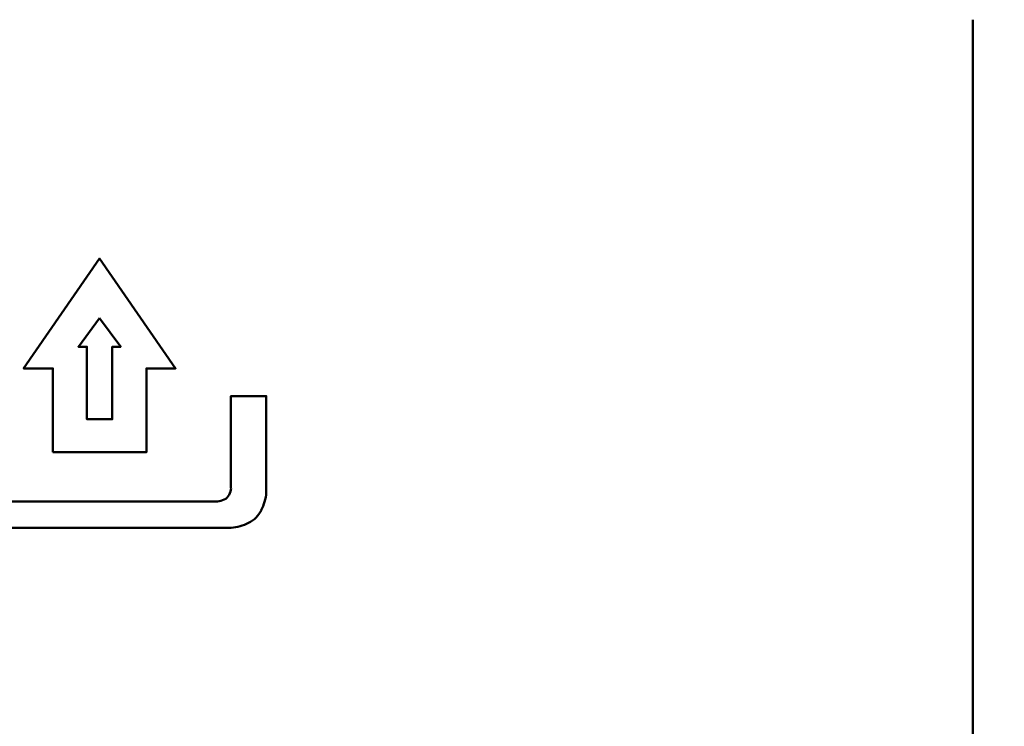
# Model space of a CAD drawing. Units: millimetres. Extents: x 0 to 840, y -1 to 594.
# Drawn here: x 239 to 250, y 195 to 203 of the extents above; entities that cross this region are included whole.
import ezdxf

# ---------------------------------------------------------------- set-up
doc = ezdxf.new("R2010")
doc.units = ezdxf.units.MM
doc.header["$LTSCALE"] = 128.912777
doc.layers.add('NoLayerName_001', color=7, linetype='Continuous')
doc.layers.add('NoLayerName_011', color=7, linetype='Continuous')
doc.styles.get("Standard").update_dxf_attribs({"font": 'txt', "bigfont": 'extfont2'})
doc.dimstyles.get("Standard").update_dxf_attribs({"dimtxt": 2.5, "dimasz": 2.5, "dimexe": 1.25, "dimexo": 0.625, "dimtad": 1, "dimzin": 0, "dimdsep": 46, "dimtxsty": 'Standard', "dimcen": 2.5, "dimadec": 0, "dimazin": 0, "dimtfac": 0.75, "dimtmove": 0, "dimatfit": 3, "dimfxl": 1, "dimarcsym": 0})

# ---------------------------------------------------------------- blocks, each defined once
blk = doc.blocks.new('_OPEN30')
at = {"color": 0, "linetype": 'ByBlock', "lineweight": -2}
for p, q in [((-1, 0.267949), (0, 0)), ((0, 0), (-1, -0.267949)), ((0, 0), (-1, 0))]:
    blk.add_line(p, q, dxfattribs=at)
blk = doc.blocks.new('*D14')
at = {"layer": 'Defpoints', "color": 0, "transparency": 16777216}
for p in [(73.771, 320.866), (73.771, 216.412), (372.593, 125.628)]:
    blk.add_point(p, dxfattribs=at)
at = {"layer": 'NoLayerName_001', "color": 0, "linetype": 'Continuous', "lineweight": 25, "transparency": 16777216}
for p, q in [((73.771, 217.037), (73.771, 324.366)), ((372.593, 126.253), (372.593, 324.366)), ((368.843, 320.866), (77.521, 320.866))]:
    blk.add_line(p, q, dxfattribs=at)
at = {"layer": 'NoLayerName_001', "color": 0, "lineweight": 25, "transparency": 16777216, "xscale": 3.75, "yscale": 3.75, "zscale": 3.75, "rotation": 180}
blk.add_blockref('_OPEN30', (73.771, 320.866), dxfattribs=at)
at = {"layer": 'NoLayerName_001', "color": 0, "lineweight": 25, "transparency": 16777216, "xscale": 3.75, "yscale": 3.75, "zscale": 3.75}
blk.add_blockref('_OPEN30', (372.593, 320.866), dxfattribs=at)
at = {"layer": 'NoLayerName_001', "color": 0, "lineweight": 50, "transparency": 16777216, "insert": (223.182, 324.669), "char_height": 5, "attachment_point": 5}
blk.add_mtext('299', dxfattribs=at)

msp = doc.modelspace()

# ---------------------------------------------------------------- linework, layer by layer
at = {"layer": 'NoLayerName_001', "color": 7, "linetype": 'Continuous', "lineweight": 50}
for points in [[(239.376, 197.879), (240.413, 197.879), (240.413, 198.808), (240.737, 198.808), (239.894, 200.025), (239.051, 198.808), (239.376, 198.808)], [(239.894, 199.364), (239.66, 199.047), (239.754, 199.047), (239.754, 198.244), (240.035, 198.244), (240.035, 199.047), (240.129, 199.047)]]:
    msp.add_lwpolyline(points, close=True, dxfattribs=at)
for points in [[(241.35, 197.483), (241.35, 198.501), (241.741, 198.501), (241.741, 197.431)], [(233.763, 197.333), (241.2, 197.333)], [(241.352, 197.041), (233.611, 197.041)]]:
    msp.add_lwpolyline(points, dxfattribs=at)
for centre, radius, start, end in [((241.149, 197.499), 0.202, 333.0051, 355.282), ((241.218, 197.474), 0.525, 333.1249, 355.2726), ((241.183, 197.534), 0.202, 274.7222, 297.0025), ((241.219, 197.464), 0.124, 297.1604, 332.8563), ((241.4, 197.383), 0.322, 296.9626, 333.0034), ((241.308, 197.565), 0.525, 274.7331, 296.8457)]:
    msp.add_arc(centre, radius, start, end, dxfattribs=at)
at = {"layer": 'NoLayerName_011', "color": 13, "linetype": 'Continuous', "lineweight": 50}
msp.add_line((249.571, 180.171), (249.571, 202.671), dxfattribs=at)

# ---------------------------------------------------------------- dimensions: what is measured, and where the dimension line sits
at = {"layer": 'NoLayerName_001', "color": 6, "linetype": 'Continuous', "lineweight": 50}
dim = msp.add_linear_dim(base=(73.771, 320.866), p1=(372.593, 125.628), p2=(73.771, 216.412), angle=180, dimstyle='Standard', override={"dimtxt": 5, "dimasz": 3.75, "dimexe": 3.5, "dimgap": 1.25, "dimdec": 0, "dimzin": 8, "dimblk": 'OPEN30', "dimclrd": 0, "dimclre": 0, "dimclrt": 0, "dimtp": 0, "dimtm": 0, "dimlwd": 25, "dimlwe": 25}, dxfattribs=at)
dim.commit()
dim.dimension.update_dxf_attribs({"geometry": '*D14', "text_midpoint": (223.182, 320.866), "dimtype": 160})

# ---------------------------------------------------------------- leaders
at = {"layer": 'NoLayerName_001', "color": 6, "linetype": 'Continuous', "lineweight": 25, "annotation_type": 0, "has_hookline": 1, "hookline_direction": 1, "text_width": 78.699}
msp.add_leader([(273.821, 197.721), (240.551, 273.936), (236.801, 273.936)], dimstyle='Standard', override={"dimtxt": 4.760091, "dimasz": 3.75, "dimldrblk": 'OPEN30'}, dxfattribs=at)

doc.saveas('drawing.dxf')
